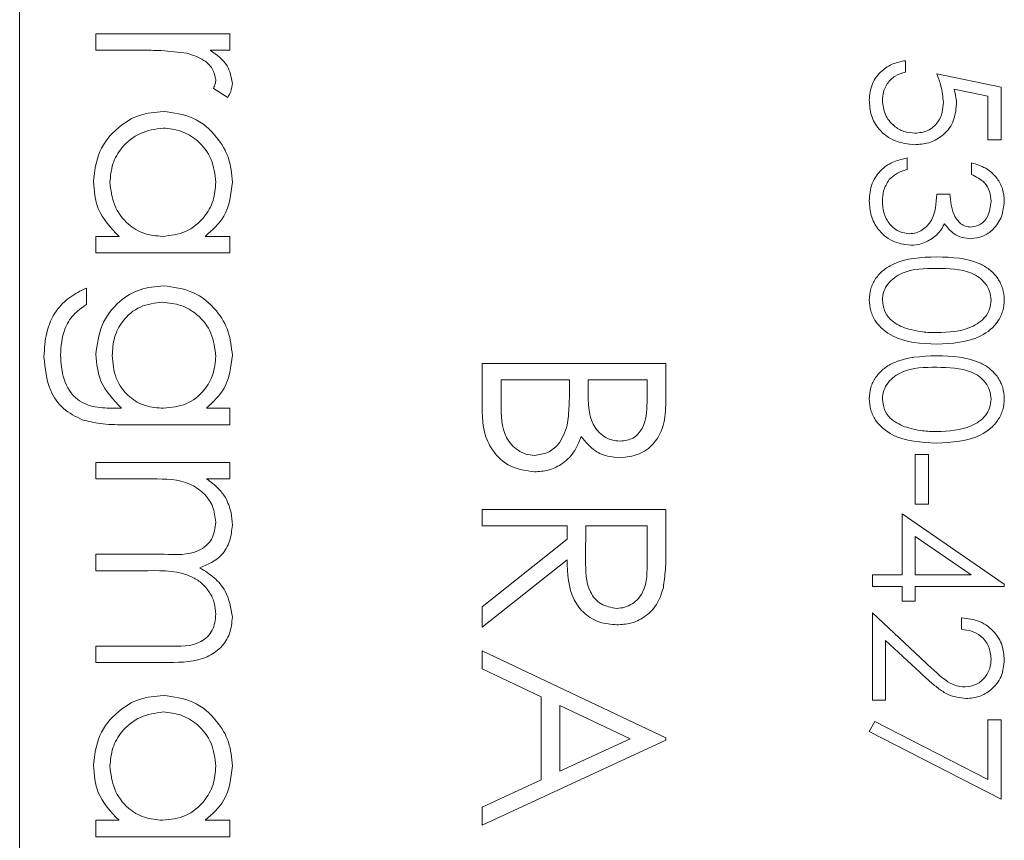
# Model space of a CAD drawing. Units: millimetres. Extents: x 922.41 to 926.61, y 530.43 to 533.79.
# Drawn here: x 924.6 to 924.61, y 532.02 to 532.03 of the extents above; entities that cross this region are included whole.
import ezdxf

# ---------------------------------------------------------------- set-up
doc = ezdxf.new("R2010")
doc.units = ezdxf.units.MM

# ---------------------------------------------------------------- blocks, each defined once
blk = doc.blocks.new('sala')
at = {"color": 7, "linetype": 'Continuous', "lineweight": 15}
for p, q in [((924.600583, 532.042314), (924.600583, 531.992314)), ((924.60162, 532.032414), (924.60162, 532.032639)), ((924.60162, 532.032639), (924.603447, 532.032639)), ((924.603447, 532.032639), (924.603447, 532.032414)), ((924.602234, 532.032414), (924.60162, 532.032414)), ((924.603447, 532.032414), (924.603178, 532.032414)), ((924.612645, 532.032273), (924.612645, 532.032116)), ((924.613071, 532.032094), (924.613946, 532.031914)), ((924.603416, 532.031773), (924.603222, 532.031896)), ((924.613766, 532.031791), (924.613306, 532.031886)), ((924.613946, 532.031914), (924.613946, 532.031196)), ((924.613766, 532.031196), (924.613766, 532.031791)), ((924.613946, 532.031196), (924.613766, 532.031196)), ((924.612667, 532.030949), (924.612667, 532.030792)), ((924.613542, 532.030725), (924.613542, 532.030882)), ((924.613071, 532.030456), (924.61325, 532.030456)), ((924.60162, 532.029882), (924.601936, 532.029882)), ((924.60162, 532.029658), (924.60162, 532.029882)), ((924.603108, 532.029882), (924.603447, 532.029882)), ((924.603447, 532.029882), (924.603447, 532.029658)), ((924.603447, 532.029658), (924.60162, 532.029658)), ((924.601491, 532.029177), (924.601491, 532.028953)), ((924.606882, 532.027475), (924.606882, 532.028151)), ((924.606882, 532.028151), (924.609382, 532.028151)), ((924.609382, 532.028151), (924.609382, 532.027664)), ((924.607139, 532.027927), (924.607139, 532.027607)), ((924.608068, 532.027927), (924.607139, 532.027927)), ((924.608068, 532.027778), (924.608068, 532.027927)), ((924.608325, 532.027927), (924.608325, 532.027776)), ((924.609126, 532.027927), (924.608325, 532.027927)), ((924.609126, 532.027623), (924.609126, 532.027927)), ((924.601875, 532.027542), (924.60197, 532.027542)), ((924.603127, 532.027542), (924.603447, 532.027542)), ((924.603447, 532.027542), (924.603447, 532.027318)), ((924.603447, 532.027318), (924.601997, 532.027318)), ((924.612779, 532.026911), (924.612959, 532.026911)), ((924.612779, 532.026238), (924.612779, 532.026911)), ((924.612959, 532.026911), (924.612959, 532.026238)), ((924.60162, 532.026805), (924.603447, 532.026805)), ((924.60162, 532.026581), (924.60162, 532.026805)), ((924.603447, 532.026805), (924.603447, 532.026581)), ((924.602388, 532.026581), (924.60162, 532.026581)), ((924.603447, 532.026581), (924.603129, 532.026581)), ((924.612959, 532.026238), (924.612779, 532.026238)), ((924.606882, 532.02594), (924.606882, 532.026164)), ((924.606882, 532.026164), (924.609382, 532.026164)), ((924.609382, 532.026164), (924.609382, 532.025664)), ((924.6126, 532.026103), (924.613991, 532.025148)), ((924.6126, 532.025273), (924.6126, 532.026103)), ((924.608036, 532.02594), (924.606882, 532.02594)), ((924.608036, 532.025758), (924.608036, 532.02594)), ((924.608293, 532.02594), (924.608289, 532.025482)), ((924.609126, 532.02594), (924.608293, 532.02594)), ((924.609126, 532.025471), (924.609126, 532.02594)), ((924.613539, 532.025273), (924.612779, 532.025795)), ((924.612779, 532.025795), (924.612779, 532.025273)), ((924.606882, 532.024839), (924.608036, 532.025758)), ((924.60162, 532.025555), (924.602549, 532.025555)), ((924.60162, 532.025331), (924.60162, 532.025555)), ((924.608036, 532.02548), (924.606882, 532.024562)), ((924.60233, 532.025331), (924.60162, 532.025331)), ((924.612196, 532.025273), (924.6126, 532.025273)), ((924.612196, 532.025116), (924.612196, 532.025273)), ((924.612779, 532.025273), (924.613539, 532.025273)), ((924.6126, 532.025116), (924.612196, 532.025116)), ((924.6126, 532.024914), (924.6126, 532.025116)), ((924.612779, 532.025116), (924.612779, 532.024914)), ((924.613991, 532.025116), (924.612779, 532.025116)), ((924.613991, 532.025148), (924.613991, 532.025116)), ((924.612779, 532.024914), (924.6126, 532.024914)), ((924.606882, 532.024562), (924.606882, 532.024839)), ((924.612196, 532.024757), (924.61292, 532.024078)), ((924.612196, 532.023568), (924.612196, 532.024757)), ((924.613407, 532.024533), (924.613407, 532.02469)), ((924.60162, 532.024305), (924.60261, 532.024305)), ((924.60162, 532.024081), (924.60162, 532.024305)), ((924.612375, 532.024382), (924.612375, 532.023568)), ((924.612843, 532.023945), (924.612375, 532.024382)), ((924.606882, 532.023996), (924.606882, 532.024241)), ((924.606882, 532.024241), (924.609382, 532.023055)), ((924.602609, 532.024081), (924.60162, 532.024081)), ((924.607684, 532.023616), (924.606882, 532.023996)), ((924.607684, 532.022483), (924.607684, 532.023616)), ((924.612375, 532.023568), (924.612196, 532.023568)), ((924.60794, 532.023494), (924.60794, 532.022601)), ((924.608895, 532.023042), (924.60794, 532.023494)), ((924.612151, 532.023142), (924.612226, 532.023277)), ((924.612226, 532.023277), (924.613766, 532.022488)), ((924.613766, 532.023299), (924.613946, 532.023299)), ((924.613766, 532.022488), (924.613766, 532.023299)), ((924.613946, 532.023299), (924.613946, 532.022222)), ((924.613946, 532.022222), (924.612151, 532.023142)), ((924.609382, 532.023023), (924.606882, 532.021869)), ((924.60794, 532.022601), (924.608895, 532.023042)), ((924.609382, 532.023055), (924.609382, 532.023023)), ((924.606882, 532.022113), (924.607684, 532.022483)), ((924.606882, 532.021869), (924.606882, 532.022113)), ((924.60162, 532.021933), (924.601936, 532.021933)), ((924.60162, 532.021709), (924.60162, 532.021933)), ((924.603108, 532.021933), (924.603447, 532.021933)), ((924.603447, 532.021933), (924.603447, 532.021709)), ((924.603447, 532.021709), (924.60162, 532.021709))]:
    blk.add_line(p, q, dxfattribs=at)
for points, knots in [([(924.602861, 532.032374), (924.602744, 532.032389), (924.602536, 532.032415), (924.602326, 532.032415), (924.602234, 532.032414)], [0, 0, 0, 0, 0.559624, 1, 1, 1, 1]), ([(924.603254, 532.032011), (924.603243, 532.032064), (924.60322, 532.03217), (924.603072, 532.032306), (924.602941, 532.032348), (924.602861, 532.032374)], [0, 0, 0, 0, 0.278361, 0.558821, 1, 1, 1, 1]), ([(924.603178, 532.032414), (924.603267, 532.032352), (924.603426, 532.03224), (924.603463, 532.032051), (924.603479, 532.031968)], [0, 0, 0, 0, 0.561382, 1, 1, 1, 1]), ([(924.612151, 532.031739), (924.612159, 532.031814), (924.612174, 532.031964), (924.612308, 532.032134), (924.612471, 532.032239), (924.612587, 532.032262), (924.612645, 532.032273)], [0, 0, 0, 0, 0.279627, 0.559052, 0.779399, 1, 1, 1, 1]), ([(924.612645, 532.032116), (924.612595, 532.032103), (924.612496, 532.032075), (924.612396, 532.031969), (924.612341, 532.03185), (924.612334, 532.03177), (924.61233, 532.03173)], [0, 0, 0, 0, 0.279992, 0.559184, 0.779604, 1, 1, 1, 1]), ([(924.613161, 532.031708), (924.613153, 532.031782), (924.613139, 532.031915), (924.613092, 532.032039), (924.613071, 532.032094)], [0, 0, 0, 0, 0.5594139, 1, 1, 1, 1]), ([(924.603222, 532.031896), (924.603231, 532.031917), (924.603248, 532.031953), (924.603252, 532.031993), (924.603254, 532.032011)], [0, 0, 0, 0, 0.560408, 1, 1, 1, 1]), ([(924.603479, 532.031968), (924.603474, 532.03193), (924.603466, 532.03186), (924.603431, 532.0318), (924.603416, 532.031773)], [0, 0, 0, 0, 0.559257, 1, 1, 1, 1]), ([(924.613306, 532.031886), (924.613317, 532.031848), (924.613335, 532.03178), (924.613339, 532.03171), (924.61334, 532.03168)], [0, 0, 0, 0, 0.560091, 1, 1, 1, 1]), ([(924.612768, 532.031129), (924.612677, 532.031139), (924.612495, 532.031159), (924.612284, 532.031317), (924.612167, 532.031525), (924.612156, 532.031668), (924.612151, 532.031739)], [0, 0, 0, 0, 0.2798838, 0.5593058, 0.7794162, 1, 1, 1, 1]), ([(924.61233, 532.03173), (924.612338, 532.031665), (924.612354, 532.031533), (924.612473, 532.031387), (924.61262, 532.031298), (924.612723, 532.03129), (924.612774, 532.031286)], [0, 0, 0, 0, 0.279604, 0.559339, 0.779563, 1, 1, 1, 1]), ([(924.61334, 532.03168), (924.613331, 532.031596), (924.613313, 532.031429), (924.613156, 532.031244), (924.612964, 532.031142), (924.612833, 532.031133), (924.612768, 532.031129)], [0, 0, 0, 0, 0.279689, 0.559004, 0.77927, 1, 1, 1, 1]), ([(924.612774, 532.031286), (924.612835, 532.031292), (924.612956, 532.031305), (924.613087, 532.031423), (924.613152, 532.031566), (924.613158, 532.031661), (924.613161, 532.031708)], [0, 0, 0, 0, 0.279572, 0.55865, 0.779081, 1, 1, 1, 1]), ([(924.601588, 532.030628), (924.601604, 532.030769), (924.601637, 532.03105), (924.601896, 532.03136), (924.602207, 532.031553), (924.602428, 532.031571), (924.602538, 532.031581)], [0, 0, 0, 0, 0.279579, 0.559358, 0.779595, 1, 1, 1, 1]), ([(924.602538, 532.031581), (924.602678, 532.031564), (924.602958, 532.031529), (924.603262, 532.031264), (924.603451, 532.030952), (924.603469, 532.030731), (924.603479, 532.030621)], [0, 0, 0, 0, 0.279424, 0.55921, 0.779554, 1, 1, 1, 1]), ([(924.602536, 532.031356), (924.602429, 532.031341), (924.602216, 532.03131), (924.601977, 532.031114), (924.601836, 532.030873), (924.60182, 532.030704), (924.601812, 532.03062)], [0, 0, 0, 0, 0.279391, 0.559098, 0.779552, 1, 1, 1, 1]), ([(924.603254, 532.030618), (924.603242, 532.030725), (924.603217, 532.03094), (924.603026, 532.031183), (924.602788, 532.031329), (924.60262, 532.031347), (924.602536, 532.031356)], [0, 0, 0, 0, 0.27974, 0.559261, 0.779709, 1, 1, 1, 1]), ([(924.612151, 532.030366), (924.612158, 532.030446), (924.612172, 532.030606), (924.612306, 532.030796), (924.612483, 532.030906), (924.612606, 532.030935), (924.612667, 532.030949)], [0, 0, 0, 0, 0.279888, 0.558968, 0.779262, 1, 1, 1, 1]), ([(924.613542, 532.030882), (924.613609, 532.030862), (924.613744, 532.030822), (924.613892, 532.030688), (924.613978, 532.030526), (924.613986, 532.030416), (924.613991, 532.030361)], [0, 0, 0, 0, 0.280304, 0.559676, 0.779748, 1, 1, 1, 1]), ([(924.612667, 532.030792), (924.612616, 532.030776), (924.612525, 532.030748), (924.612456, 532.030684), (924.612425, 532.030655)], [0, 0, 0, 0, 0.560689, 1, 1, 1, 1]), ([(924.601936, 532.029882), (924.601823, 532.03), (924.601622, 532.030212), (924.601598, 532.030501), (924.601588, 532.030628)], [0, 0, 0, 0, 0.558759, 1, 1, 1, 1]), ([(924.601812, 532.03062), (924.601825, 532.030513), (924.601851, 532.030299), (924.602034, 532.030049), (924.602276, 532.029904), (924.602445, 532.029889), (924.602529, 532.029882)], [0, 0, 0, 0, 0.279819, 0.559422, 0.779572, 1, 1, 1, 1]), ([(924.602529, 532.029882), (924.602637, 532.029894), (924.602854, 532.029918), (924.603093, 532.03012), (924.603234, 532.030363), (924.603247, 532.030533), (924.603254, 532.030618)], [0, 0, 0, 0, 0.279647, 0.559221, 0.779499, 1, 1, 1, 1]), ([(924.603479, 532.030621), (924.60346, 532.030456), (924.603427, 532.030161), (924.603206, 532.029968), (924.603108, 532.029882)], [0, 0, 0, 0, 0.5590659, 1, 1, 1, 1]), ([(924.612425, 532.030655), (924.612394, 532.030605), (924.612337, 532.030515), (924.612333, 532.03041), (924.61233, 532.030363)], [0, 0, 0, 0, 0.558749, 1, 1, 1, 1]), ([(924.613811, 532.030359), (924.613808, 532.030405), (924.6138, 532.030495), (924.613713, 532.03064), (924.613607, 532.030693), (924.613542, 532.030725)], [0, 0, 0, 0, 0.280602, 0.560383, 1, 1, 1, 1]), ([(924.612716, 532.02976), (924.61263, 532.029773), (924.612458, 532.029798), (924.612269, 532.029962), (924.612167, 532.030162), (924.612156, 532.030298), (924.612151, 532.030366)], [0, 0, 0, 0, 0.279328, 0.558829, 0.779267, 1, 1, 1, 1]), ([(924.61233, 532.030363), (924.612335, 532.030302), (924.612343, 532.030181), (924.612433, 532.030034), (924.612558, 532.029935), (924.612653, 532.029923), (924.612701, 532.029917)], [0, 0, 0, 0, 0.280586, 0.560126, 0.78031, 1, 1, 1, 1]), ([(924.612701, 532.029917), (924.612731, 532.02992), (924.612792, 532.029925), (924.612903, 532.02998), (924.613054, 532.030142), (924.613064, 532.03033), (924.613071, 532.030456)], [0, 0, 0, 0, 0.125558, 0.251148, 0.500602, 1, 1, 1, 1]), ([(924.61325, 532.030456), (924.61326, 532.030357), (924.613273, 532.030209), (924.613376, 532.030063), (924.613463, 532.030014), (924.613512, 532.03001), (924.613537, 532.030007)], [0, 0, 0, 0, 0.499396, 0.748961, 0.87452, 1, 1, 1, 1]), ([(924.613991, 532.030361), (924.613983, 532.03029), (924.613968, 532.030149), (924.613855, 532.029979), (924.613703, 532.029872), (924.613592, 532.029857), (924.613536, 532.02985)], [0, 0, 0, 0, 0.280081, 0.559858, 0.780069, 1, 1, 1, 1]), ([(924.613537, 532.030007), (924.613583, 532.030016), (924.613675, 532.030034), (924.613788, 532.030168), (924.613802, 532.030287), (924.613811, 532.030359)], [0, 0, 0, 0, 0.278896, 0.560028, 1, 1, 1, 1]), ([(924.613176, 532.030054), (924.613155, 532.030014), (924.613117, 532.029941), (924.613054, 532.029888), (924.613027, 532.029865)], [0, 0, 0, 0, 0.5597816, 1, 1, 1, 1]), ([(924.613536, 532.02985), (924.613496, 532.029853), (924.613415, 532.029859), (924.61328, 532.029922), (924.613216, 532.030004), (924.613176, 532.030054)], [0, 0, 0, 0, 0.28046, 0.560773, 1, 1, 1, 1]), ([(924.613027, 532.029865), (924.612973, 532.029831), (924.612877, 532.029772), (924.612765, 532.029764), (924.612716, 532.02976)], [0, 0, 0, 0, 0.559441, 1, 1, 1, 1]), ([(924.612151, 532.029018), (924.612155, 532.029069), (924.612163, 532.029171), (924.612233, 532.029311), (924.612338, 532.029424), (924.612601, 532.029586), (924.612862, 532.029596), (924.61307, 532.029603)], [0, 0, 0, 0, 0.125292, 0.250562, 0.375831, 0.501316, 1, 1, 1, 1]), ([(924.61307, 532.029603), (924.613279, 532.029596), (924.61354, 532.029588), (924.613804, 532.029425), (924.613908, 532.029311), (924.613978, 532.029172), (924.613987, 532.029069), (924.613991, 532.029018)], [0, 0, 0, 0, 0.498681, 0.62417, 0.749478, 0.874742, 1, 1, 1, 1]), ([(924.613071, 532.029446), (924.612907, 532.029445), (924.612662, 532.029443), (924.612424, 532.029275), (924.612343, 532.029133), (924.612335, 532.029053), (924.61233, 532.029013)], [0, 0, 0, 0, 0.500313, 0.749091, 0.874601, 1, 1, 1, 1]), ([(924.613811, 532.029013), (924.613807, 532.029053), (924.613799, 532.029133), (924.613737, 532.029239), (924.613652, 532.029325), (924.613438, 532.02944), (924.613234, 532.029443), (924.613071, 532.029446)], [0, 0, 0, 0, 0.1251376, 0.2504134, 0.3755328, 0.500851, 1, 1, 1, 1]), ([(924.600914, 532.028244), (924.600921, 532.028354), (924.600934, 532.028572), (924.601056, 532.02886), (924.601259, 532.029064), (924.601414, 532.029139), (924.601491, 532.029177)], [0, 0, 0, 0, 0.280252, 0.559984, 0.779576, 1, 1, 1, 1]), ([(924.60162, 532.028273), (924.601637, 532.028409), (924.601671, 532.028681), (924.60191, 532.028995), (924.602217, 532.029178), (924.602432, 532.029199), (924.602539, 532.029209)], [0, 0, 0, 0, 0.279736, 0.559392, 0.779659, 1, 1, 1, 1]), ([(924.602539, 532.029209), (924.602677, 532.029191), (924.602953, 532.029155), (924.603261, 532.028902), (924.603444, 532.028591), (924.603467, 532.028374), (924.603479, 532.028266)], [0, 0, 0, 0, 0.2795124, 0.5590886, 0.7796214, 1, 1, 1, 1]), ([(924.61307, 532.028414), (924.61286, 532.028424), (924.612545, 532.028438), (924.612255, 532.028676), (924.612164, 532.028864), (924.612155, 532.028967), (924.612151, 532.029018)], [0, 0, 0, 0, 0.49941, 0.748773, 0.874383, 1, 1, 1, 1]), ([(924.61233, 532.029013), (924.612336, 532.028965), (924.612348, 532.02887), (924.612448, 532.028722), (924.612562, 532.028669), (924.612631, 532.028637)], [0, 0, 0, 0, 0.28026, 0.560761, 1, 1, 1, 1]), ([(924.613991, 532.029018), (924.613987, 532.028967), (924.613978, 532.028864), (924.613887, 532.028676), (924.613595, 532.028439), (924.61328, 532.028424), (924.61307, 532.028414)], [0, 0, 0, 0, 0.125599, 0.251207, 0.50058, 1, 1, 1, 1]), ([(924.613071, 532.028571), (924.613233, 532.028578), (924.613477, 532.028587), (924.613717, 532.028751), (924.613799, 532.028893), (924.613807, 532.028973), (924.613811, 532.029013)], [0, 0, 0, 0, 0.500106, 0.749024, 0.874606, 1, 1, 1, 1]), ([(924.601491, 532.028953), (924.601429, 532.028909), (924.601304, 532.028822), (924.60116, 532.028582), (924.601147, 532.028386), (924.601139, 532.028266)], [0, 0, 0, 0, 0.280332, 0.560251, 1, 1, 1, 1]), ([(924.60253, 532.028985), (924.602425, 532.028973), (924.602215, 532.02895), (924.601985, 532.028751), (924.60186, 532.028508), (924.601849, 532.028343), (924.601844, 532.028261)], [0, 0, 0, 0, 0.279603, 0.558985, 0.779259, 1, 1, 1, 1]), ([(924.603254, 532.028248), (924.603241, 532.028355), (924.603216, 532.02857), (924.603025, 532.028815), (924.602783, 532.028959), (924.602614, 532.028976), (924.60253, 532.028985)], [0, 0, 0, 0, 0.279746, 0.559295, 0.779664, 1, 1, 1, 1]), ([(924.612631, 532.028637), (924.612712, 532.028615), (924.612856, 532.028575), (924.613005, 532.028572), (924.613071, 532.028571)], [0, 0, 0, 0, 0.559601, 1, 1, 1, 1]), ([(924.601436, 532.027385), (924.601346, 532.027429), (924.601164, 532.027518), (924.600954, 532.027827), (924.600929, 532.028086), (924.600914, 532.028244)], [0, 0, 0, 0, 0.280118, 0.560345, 1, 1, 1, 1]), ([(924.601139, 532.028266), (924.601147, 532.028154), (924.601162, 532.027933), (924.601334, 532.027648), (924.601613, 532.027546), (924.601787, 532.027543), (924.601875, 532.027542)], [0, 0, 0, 0, 0.280827, 0.559862, 0.778653, 1, 1, 1, 1]), ([(924.60197, 532.027542), (924.601858, 532.027658), (924.601659, 532.027864), (924.601632, 532.028148), (924.60162, 532.028273)], [0, 0, 0, 0, 0.558772, 1, 1, 1, 1]), ([(924.601844, 532.028261), (924.601853, 532.028155), (924.60187, 532.027943), (924.602052, 532.027697), (924.602294, 532.02756), (924.60246, 532.027548), (924.602543, 532.027542)], [0, 0, 0, 0, 0.280174, 0.559295, 0.779432, 1, 1, 1, 1]), ([(924.602543, 532.027542), (924.602648, 532.027553), (924.602858, 532.027575), (924.603095, 532.027763), (924.60323, 532.028001), (924.603246, 532.028165), (924.603254, 532.028248)], [0, 0, 0, 0, 0.279818, 0.5591, 0.779576, 1, 1, 1, 1]), ([(924.603479, 532.028266), (924.603459, 532.028107), (924.603425, 532.027822), (924.603218, 532.027628), (924.603127, 532.027542)], [0, 0, 0, 0, 0.558581, 1, 1, 1, 1]), ([(924.612151, 532.027672), (924.612155, 532.027723), (924.612163, 532.027825), (924.612233, 532.027965), (924.612338, 532.028078), (924.612601, 532.02824), (924.612862, 532.028249), (924.61307, 532.028257)], [0, 0, 0, 0, 0.125292, 0.250562, 0.375831, 0.501316, 1, 1, 1, 1]), ([(924.61307, 532.028257), (924.613279, 532.02825), (924.61354, 532.028242), (924.613804, 532.028079), (924.613908, 532.027965), (924.613978, 532.027826), (924.613987, 532.027723), (924.613991, 532.027672)], [0, 0, 0, 0, 0.498681, 0.62417, 0.749478, 0.874742, 1, 1, 1, 1]), ([(924.613071, 532.0281), (924.612907, 532.028099), (924.612662, 532.028097), (924.612424, 532.027929), (924.612343, 532.027787), (924.612335, 532.027707), (924.61233, 532.027667)], [0, 0, 0, 0, 0.500313, 0.749091, 0.874601, 1, 1, 1, 1]), ([(924.613811, 532.027667), (924.613807, 532.027707), (924.613799, 532.027787), (924.613737, 532.027893), (924.613652, 532.027979), (924.613438, 532.028094), (924.613234, 532.028097), (924.613071, 532.0281)], [0, 0, 0, 0, 0.125145, 0.250414, 0.375533, 0.500851, 1, 1, 1, 1]), ([(924.608039, 532.027311), (924.60805, 532.027397), (924.608069, 532.027553), (924.608068, 532.027709), (924.608068, 532.027778)], [0, 0, 0, 0, 0.559735, 1, 1, 1, 1]), ([(924.608325, 532.027776), (924.608325, 532.027619), (924.608325, 532.027422), (924.608452, 532.027229), (924.608539, 532.027153), (924.608644, 532.027103), (924.60872, 532.027097), (924.608758, 532.027094)], [0, 0, 0, 0, 0.498647, 0.624073, 0.749433, 0.87473, 1, 1, 1, 1]), ([(924.609382, 532.027664), (924.60938, 532.027556), (924.609376, 532.027343), (924.609248, 532.027062), (924.609014, 532.026897), (924.608847, 532.026879), (924.608763, 532.026869)], [0, 0, 0, 0, 0.281312, 0.559916, 0.779928, 1, 1, 1, 1]), ([(924.61307, 532.027068), (924.61286, 532.027078), (924.612545, 532.027092), (924.612255, 532.02733), (924.612164, 532.027518), (924.612155, 532.027621), (924.612151, 532.027672)], [0, 0, 0, 0, 0.49941, 0.748773, 0.874389, 1, 1, 1, 1]), ([(924.61233, 532.027667), (924.612336, 532.027619), (924.612348, 532.027523), (924.612448, 532.027376), (924.612562, 532.027323), (924.612631, 532.027291)], [0, 0, 0, 0, 0.280247, 0.56076, 1, 1, 1, 1]), ([(924.613991, 532.027672), (924.613987, 532.027621), (924.613978, 532.027518), (924.613887, 532.02733), (924.613595, 532.027093), (924.61328, 532.027078), (924.61307, 532.027068)], [0, 0, 0, 0, 0.125599, 0.251207, 0.50058, 1, 1, 1, 1]), ([(924.613071, 532.027225), (924.613233, 532.027232), (924.613477, 532.027241), (924.613717, 532.027405), (924.613799, 532.027547), (924.613807, 532.027627), (924.613811, 532.027667)], [0, 0, 0, 0, 0.5001062, 0.7490301, 0.8746055, 1, 1, 1, 1]), ([(924.607139, 532.027607), (924.607139, 532.027444), (924.60714, 532.0272), (924.607331, 532.026983), (924.607474, 532.026912), (924.607553, 532.026905), (924.607592, 532.026901)], [0, 0, 0, 0, 0.499372, 0.748777, 0.874398, 1, 1, 1, 1]), ([(924.608758, 532.027094), (924.60882, 532.027101), (924.608913, 532.027112), (924.609008, 532.027191), (924.609115, 532.02734), (924.609121, 532.027497), (924.609126, 532.027623)], [0, 0, 0, 0, 0.24929, 0.374945, 0.500664, 1, 1, 1, 1]), ([(924.607592, 532.026677), (924.60748, 532.026692), (924.607256, 532.026722), (924.607018, 532.026946), (924.606898, 532.027211), (924.606887, 532.027387), (924.606882, 532.027475)], [0, 0, 0, 0, 0.279158, 0.558624, 0.779042, 1, 1, 1, 1]), ([(924.601997, 532.027318), (924.60189, 532.027318), (924.601701, 532.027319), (924.601517, 532.027364), (924.601436, 532.027385)], [0, 0, 0, 0, 0.560415, 1, 1, 1, 1]), ([(924.607592, 532.026901), (924.607653, 532.026909), (924.607776, 532.026924), (924.607955, 532.027068), (924.608007, 532.027219), (924.608039, 532.027311)], [0, 0, 0, 0, 0.279971, 0.560441, 1, 1, 1, 1]), ([(924.612631, 532.027291), (924.612712, 532.027269), (924.612856, 532.027229), (924.613005, 532.027226), (924.613071, 532.027225)], [0, 0, 0, 0, 0.559602, 1, 1, 1, 1]), ([(924.608231, 532.027158), (924.608201, 532.027083), (924.60814, 532.026934), (924.607973, 532.026776), (924.607782, 532.02669), (924.607655, 532.026681), (924.607592, 532.026677)], [0, 0, 0, 0, 0.280386, 0.559622, 0.779738, 1, 1, 1, 1]), ([(924.608763, 532.026869), (924.608704, 532.026874), (924.608586, 532.026882), (924.608385, 532.026964), (924.608289, 532.027085), (924.608231, 532.027158)], [0, 0, 0, 0, 0.2808631, 0.5614811, 1, 1, 1, 1]), ([(924.603254, 532.02599), (924.603245, 532.026064), (924.603226, 532.026211), (924.603093, 532.026396), (924.60282, 532.026577), (924.602566, 532.026579), (924.602388, 532.026581)], [0, 0, 0, 0, 0.18654, 0.373352, 0.560143, 1, 1, 1, 1]), ([(924.603129, 532.026581), (924.603184, 532.02654), (924.603282, 532.026468), (924.603354, 532.026371), (924.603386, 532.026327)], [0, 0, 0, 0, 0.560138, 1, 1, 1, 1]), ([(924.603386, 532.026327), (924.603416, 532.02626), (924.603469, 532.02614), (924.603476, 532.026009), (924.603479, 532.025951)], [0, 0, 0, 0, 0.55973, 1, 1, 1, 1]), ([(924.602549, 532.025555), (924.602713, 532.025548), (924.602918, 532.025539), (924.603124, 532.025665), (924.603228, 532.02579), (924.603244, 532.02591), (924.603254, 532.02599)], [0, 0, 0, 0, 0.500509, 0.625947, 0.751362, 1, 1, 1, 1]), ([(924.603479, 532.025951), (924.603471, 532.025878), (924.603456, 532.025732), (924.603322, 532.025493), (924.603145, 532.025416), (924.603037, 532.025369)], [0, 0, 0, 0, 0.280836, 0.561511, 1, 1, 1, 1]), ([(924.609382, 532.025664), (924.609383, 532.025558), (924.609383, 532.025368), (924.609359, 532.02518), (924.609348, 532.025097)], [0, 0, 0, 0, 0.560233, 1, 1, 1, 1]), ([(924.608714, 532.024594), (924.608635, 532.0246), (924.608477, 532.024613), (924.608267, 532.024737), (924.608056, 532.025018), (924.608044, 532.02529), (924.608036, 532.02548)], [0, 0, 0, 0, 0.187108, 0.373959, 0.560896, 1, 1, 1, 1]), ([(924.608289, 532.025482), (924.60829, 532.025328), (924.60829, 532.025136), (924.608412, 532.024947), (924.608527, 532.024847), (924.608639, 532.02483), (924.608714, 532.024818)], [0, 0, 0, 0, 0.499793, 0.625446, 0.75112, 1, 1, 1, 1]), ([(924.608714, 532.024818), (924.608751, 532.024821), (924.608824, 532.024826), (924.608924, 532.024875), (924.609009, 532.024946), (924.609131, 532.025131), (924.609128, 532.02532), (924.609126, 532.025471)], [0, 0, 0, 0, 0.125298, 0.250573, 0.375904, 0.501274, 1, 1, 1, 1]), ([(924.603254, 532.024738), (924.60325, 532.02479), (924.603242, 532.024894), (924.603174, 532.025037), (924.603074, 532.025158), (924.602813, 532.025334), (924.602544, 532.025332), (924.60233, 532.025331)], [0, 0, 0, 0, 0.125328, 0.250677, 0.376095, 0.50153, 1, 1, 1, 1]), ([(924.603037, 532.025369), (924.603104, 532.025328), (924.603238, 532.025245), (924.603426, 532.025025), (924.603459, 532.024823), (924.603479, 532.024699)], [0, 0, 0, 0, 0.281277, 0.562107, 1, 1, 1, 1]), ([(924.609348, 532.025097), (924.609322, 532.025019), (924.609271, 532.024862), (924.609102, 532.024697), (924.608908, 532.024606), (924.608779, 532.024598), (924.608714, 532.024594)], [0, 0, 0, 0, 0.279821, 0.559493, 0.779601, 1, 1, 1, 1]), ([(924.60261, 532.024305), (924.602766, 532.0243), (924.602961, 532.024294), (924.603143, 532.024428), (924.603233, 532.02455), (924.603246, 532.024663), (924.603254, 532.024738)], [0, 0, 0, 0, 0.4994565, 0.6249564, 0.7505564, 1, 1, 1, 1]), ([(924.603479, 532.024699), (924.603472, 532.024624), (924.603458, 532.024472), (924.603331, 532.024275), (924.603052, 532.024087), (924.602792, 532.024083), (924.602609, 532.024081)], [0, 0, 0, 0, 0.186892, 0.373584, 0.560282, 1, 1, 1, 1]), ([(924.613407, 532.02469), (924.613492, 532.02468), (924.613663, 532.024659), (924.613857, 532.02451), (924.613974, 532.02432), (924.613985, 532.024186), (924.613991, 532.024119)], [0, 0, 0, 0, 0.280003, 0.559548, 0.779667, 1, 1, 1, 1]), ([(924.613811, 532.024127), (924.613805, 532.024187), (924.613793, 532.024306), (924.613684, 532.024441), (924.613547, 532.024514), (924.613454, 532.024526), (924.613407, 532.024533)], [0, 0, 0, 0, 0.279719, 0.558998, 0.77919, 1, 1, 1, 1]), ([(924.61292, 532.024078), (924.612973, 532.024028), (924.613061, 532.023945), (924.61319, 532.023838), (924.613314, 532.023762), (924.613409, 532.023752), (924.613456, 532.023748)], [0, 0, 0, 0, 0.340571, 0.560882, 0.78062, 1, 1, 1, 1]), ([(924.613456, 532.023748), (924.613511, 532.023755), (924.613619, 532.02377), (924.613733, 532.023876), (924.613802, 532.023999), (924.613808, 532.024085), (924.613811, 532.024127)], [0, 0, 0, 0, 0.279148, 0.55896, 0.77935, 1, 1, 1, 1]), ([(924.613991, 532.024119), (924.613983, 532.024041), (924.613969, 532.023885), (924.613826, 532.023712), (924.613653, 532.023607), (924.613531, 532.023596), (924.61347, 532.02359)], [0, 0, 0, 0, 0.279885, 0.559235, 0.779602, 1, 1, 1, 1]), ([(924.61347, 532.02359), (924.613386, 532.023601), (924.613247, 532.023619), (924.613088, 532.023731), (924.612962, 532.023833), (924.612882, 532.023908), (924.612843, 532.023945)], [0, 0, 0, 0, 0.338368, 0.558768, 0.779381, 1, 1, 1, 1]), ([(924.601588, 532.02268), (924.601604, 532.02282), (924.601637, 532.023101), (924.601896, 532.023411), (924.602207, 532.023604), (924.602428, 532.023623), (924.602538, 532.023632)], [0, 0, 0, 0, 0.2795755, 0.5593557, 0.779594, 1, 1, 1, 1]), ([(924.602538, 532.023632), (924.602678, 532.023615), (924.602958, 532.02358), (924.603262, 532.023315), (924.603451, 532.023003), (924.603469, 532.022783), (924.603479, 532.022673)], [0, 0, 0, 0, 0.279424, 0.55921, 0.77955, 1, 1, 1, 1]), ([(924.602536, 532.023408), (924.602429, 532.023392), (924.602216, 532.023362), (924.601977, 532.023166), (924.601836, 532.022924), (924.60182, 532.022756), (924.601812, 532.022672)], [0, 0, 0, 0, 0.279391, 0.559098, 0.779552, 1, 1, 1, 1]), ([(924.603254, 532.02267), (924.603242, 532.022777), (924.603217, 532.022991), (924.603026, 532.023234), (924.602788, 532.02338), (924.60262, 532.023399), (924.602536, 532.023408)], [0, 0, 0, 0, 0.27974, 0.559261, 0.779709, 1, 1, 1, 1]), ([(924.601936, 532.021933), (924.601823, 532.022052), (924.601622, 532.022264), (924.601598, 532.022552), (924.601588, 532.02268)], [0, 0, 0, 0, 0.558754, 1, 1, 1, 1]), ([(924.601812, 532.022672), (924.601825, 532.022564), (924.601851, 532.02235), (924.602034, 532.0221), (924.602276, 532.021955), (924.602445, 532.021941), (924.602529, 532.021933)], [0, 0, 0, 0, 0.279819, 0.559422, 0.779572, 1, 1, 1, 1]), ([(924.602529, 532.021933), (924.602637, 532.021945), (924.602854, 532.021969), (924.603093, 532.022171), (924.603234, 532.022415), (924.603247, 532.022585), (924.603254, 532.02267)], [0, 0, 0, 0, 0.279647, 0.559221, 0.779499, 1, 1, 1, 1]), ([(924.603479, 532.022673), (924.60346, 532.022508), (924.603427, 532.022213), (924.603206, 532.022019), (924.603108, 532.021933)], [0, 0, 0, 0, 0.559059, 1, 1, 1, 1])]:
    blk.add_open_spline(points, degree=3, knots=knots, dxfattribs=at)

msp = doc.modelspace()

# ---------------------------------------------------------------- block references
msp.add_blockref('sala', (0, 0))

doc.saveas('drawing.dxf')
